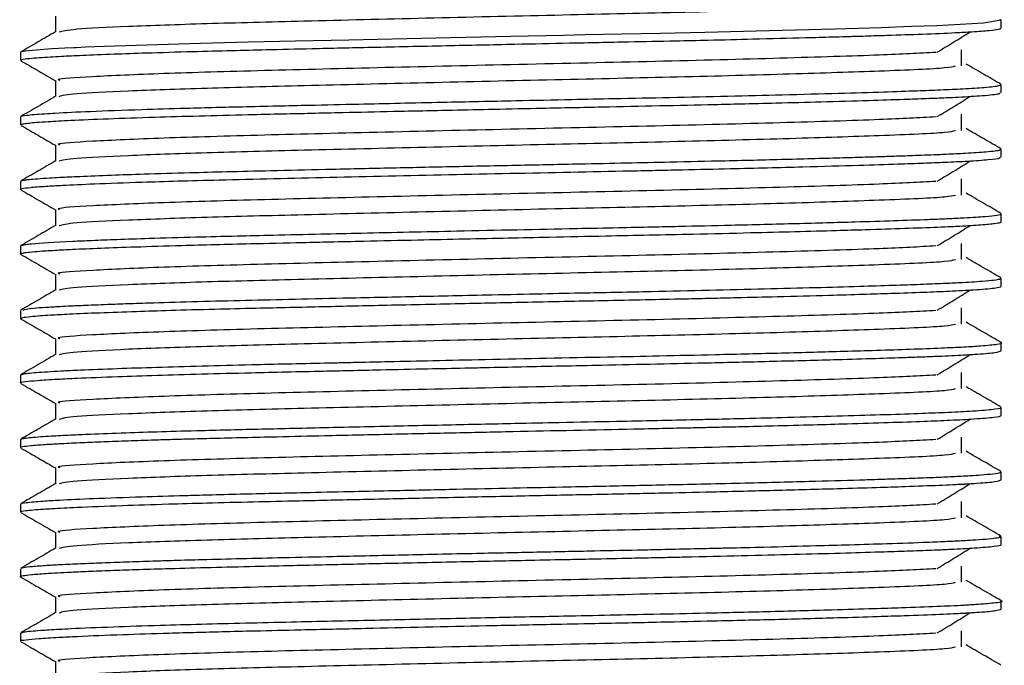
# Model space of a CAD drawing. Units: millimetres. Extents: x 3 to 2746, y 5 to 2745.
# Drawn here: x 1087 to 1110, y 713 to 728 of the extents above; entities that cross this region are included whole.
import ezdxf

# ---------------------------------------------------------------- set-up
doc = ezdxf.new("R2010")
doc.units = ezdxf.units.MM

msp = doc.modelspace()

# ---------------------------------------------------------------- linework, layer by layer
at = {"color": 7, "linetype": 'Continuous', "lineweight": 25}
for p, q in [((1109.722, 727.411), (1109.722, 727.598)), ((1086.922, 726.848), (1086.922, 726.661)), ((1109.722, 725.911), (1109.722, 726.098)), ((1086.922, 725.348), (1086.922, 725.161)), ((1109.722, 724.411), (1109.722, 724.598)), ((1086.922, 723.848), (1086.922, 723.661)), ((1109.722, 722.911), (1109.722, 723.099)), ((1086.922, 722.348), (1086.922, 722.161)), ((1109.722, 721.411), (1109.722, 721.598)), ((1086.922, 720.848), (1086.922, 720.661)), ((1086.954, 720.65), (1086.924, 720.657)), ((1109.722, 719.911), (1109.722, 720.098)), ((1086.922, 719.349), (1086.922, 719.161)), ((1109.722, 718.411), (1109.722, 718.598)), ((1086.922, 717.848), (1086.922, 717.661)), ((1109.722, 716.911), (1109.722, 717.098)), ((1086.922, 716.348), (1086.922, 716.161)), ((1109.722, 715.411), (1109.722, 715.598)), ((1086.922, 714.848), (1086.922, 714.661)), ((1109.722, 713.911), (1109.722, 714.098)), ((1086.922, 713.349), (1086.922, 713.161))]:
    msp.add_line(p, q, dxfattribs=at)
at = {"color": 7, "linetype": 'Continuous', "lineweight": 25, "flags": 128}
msp.add_lwpolyline([(1086.929, 726.856), (1086.929, 726.857), (1087.031, 726.882), (1087.29, 726.908), (1087.651, 726.933), (1087.95, 726.949), (1088.163, 726.959), (1088.178, 726.96), (1088.185, 726.96), (1088.189, 726.961), (1088.19, 726.961), (1088.19, 726.961), (1088.19, 726.961), (1088.19, 726.961), (1088.19, 726.961), (1088.19, 726.961), (1088.19, 726.961), (1088.19, 726.961), (1088.19, 726.961), (1088.19, 726.961), (1088.193, 726.961), (1088.2, 726.961), (1088.222, 726.962), (1088.434, 726.972), (1088.873, 726.989), (1090.109, 727.031), (1091.104, 727.06), (1092.22, 727.088), (1093.318, 727.113), (1094.552, 727.141), (1096.58, 727.186), (1098.325, 727.223), (1099.542, 727.249), (1100.053, 727.26), (1100.898, 727.277), (1101.8, 727.296), (1102.831, 727.319), (1104.326, 727.355), (1105.859, 727.396), (1106.93, 727.428), (1107.639, 727.452), (1108.227, 727.474), (1109.31, 727.533), (1109.722, 727.601), (1109.688, 727.606)], dxfattribs=at)
at = {"color": 7, "linetype": 'Continuous', "lineweight": 25}
for points, knots in [([(1087.82, 727.325), (1087.898, 727.347), (1088.051, 727.389), (1089.35, 727.453), (1091.158, 727.519), (1093.536, 727.579), (1096.323, 727.646), (1099.335, 727.716), (1102.264, 727.779), (1104.894, 727.849), (1107.055, 727.92), (1108.432, 727.979), (1108.603, 728.018), (1108.661, 728.032)], [0, 0, 0, 0, 0.093269, 0.182439, 0.272139, 0.359805, 0.45539, 0.551277, 0.645148, 0.741119, 0.836575, 0.944184, 1, 1, 1, 1]), ([(1087.734, 727.692), (1087.734, 727.63), (1087.734, 727.506), (1087.734, 727.383), (1087.734, 727.322)], [0, 0, 0, 0, 0.505449, 1, 1, 1, 1]), ([(1087.74, 727.326), (1087.605, 727.248), (1087.334, 727.091), (1087.064, 726.935), (1086.928, 726.856)], [0, 0, 0, 0, 0.4991746, 1, 1, 1, 1]), ([(1086.943, 726.661), (1086.942, 726.668), (1086.939, 726.683), (1087.103, 726.705), (1087.341, 726.726), (1087.594, 726.742), (1087.919, 726.76), (1088.385, 726.783), (1089.045, 726.809), (1089.901, 726.838), (1090.826, 726.865), (1091.776, 726.89), (1092.698, 726.912), (1093.771, 726.937), (1095.166, 726.968), (1096.756, 727.003), (1098.306, 727.036), (1099.727, 727.066), (1100.98, 727.092), (1102.053, 727.114), (1103.021, 727.135), (1104.048, 727.16), (1105.006, 727.184), (1105.703, 727.204), (1106.012, 727.213), (1106.125, 727.216), (1106.135, 727.216), (1106.139, 727.216), (1106.141, 727.216), (1106.141, 727.216), (1106.141, 727.216), (1106.141, 727.216), (1106.142, 727.216), (1106.142, 727.216), (1106.142, 727.216), (1106.143, 727.216), (1106.146, 727.217), (1106.198, 727.218), (1106.343, 727.222), (1106.654, 727.232), (1107.212, 727.249), (1107.946, 727.274), (1108.592, 727.301), (1109.105, 727.329), (1109.495, 727.359), (1109.711, 727.387), (1109.705, 727.405), (1109.703, 727.411)], [0, 0, 0, 0, 0.025975, 0.062665, 0.088646, 0.111964, 0.130885, 0.16175, 0.19991, 0.233456, 0.275521, 0.307706, 0.333641, 0.366918, 0.408347, 0.457921, 0.502621, 0.538061, 0.577031, 0.60906, 0.631846, 0.664241, 0.705239, 0.727533, 0.739367, 0.740111, 0.740421, 0.740561, 0.740595, 0.740611, 0.740611, 0.740612, 0.740614, 0.740619, 0.74063, 0.740652, 0.740697, 0.74105, 0.746648, 0.757539, 0.778093, 0.816759, 0.860778, 0.889416, 0.928821, 0.978135, 1, 1, 1, 1]), ([(1108.236, 726.855), (1108.366, 726.933), (1108.626, 727.09), (1108.876, 727.246), (1109.001, 727.324)], [0, 0, 0, 0, 0.500388, 1, 1, 1, 1]), ([(1087.845, 726.192), (1087.817, 726.202), (1087.721, 726.235), (1088.51, 726.287), (1090.126, 726.361), (1092.509, 726.43), (1095.374, 726.499), (1098.537, 726.573), (1101.75, 726.642), (1104.664, 726.718), (1106.974, 726.789), (1107.813, 726.834), (1108.206, 726.855)], [0, 0, 0, 0, 0.042516, 0.146818, 0.253511, 0.358888, 0.463907, 0.570675, 0.680046, 0.791303, 0.902359, 1, 1, 1, 1]), ([(1108.798, 726.532), (1108.799, 726.594), (1108.802, 726.719), (1108.799, 726.844), (1108.798, 726.907)], [0, 0, 0, 0, 0.500924, 1, 1, 1, 1]), ([(1086.934, 726.65), (1087.069, 726.572), (1087.336, 726.418), (1087.603, 726.264), (1087.734, 726.188)], [0, 0, 0, 0, 0.507321, 1, 1, 1, 1]), ([(1087.82, 725.825), (1087.898, 725.847), (1088.051, 725.889), (1089.35, 725.953), (1091.158, 726.019), (1093.536, 726.079), (1096.323, 726.146), (1099.335, 726.216), (1102.264, 726.279), (1104.894, 726.349), (1107.055, 726.42), (1108.432, 726.479), (1108.602, 726.518), (1108.661, 726.532)], [0, 0, 0, 0, 0.093272, 0.182442, 0.272143, 0.35981, 0.455395, 0.551282, 0.645154, 0.741125, 0.836582, 0.944191, 1, 1, 1, 1]), ([(1109.716, 726.106), (1109.581, 726.185), (1109.31, 726.341), (1109.039, 726.498), (1108.904, 726.576)], [0, 0, 0, 0, 0.500784, 1, 1, 1, 1]), ([(1086.936, 725.356), (1086.934, 725.357), (1086.921, 725.367), (1087.035, 725.384), (1087.23, 725.405), (1087.463, 725.421), (1087.851, 725.445), (1088.534, 725.478), (1089.586, 725.516), (1090.619, 725.547), (1091.423, 725.569), (1092.129, 725.586), (1092.854, 725.603), (1093.752, 725.623), (1095.017, 725.652), (1096.625, 725.687), (1098.299, 725.723), (1099.636, 725.751), (1100.839, 725.776), (1102.529, 725.811), (1104.321, 725.853), (1105.926, 725.897), (1106.964, 725.928), (1107.737, 725.955), (1108.349, 725.978), (1108.898, 726.004), (1109.391, 726.036), (1109.688, 726.069), (1109.7, 726.09), (1109.704, 726.098)], [0, 0, 0, 0, 0.003573, 0.040498, 0.066908, 0.09121, 0.111691, 0.163582, 0.220867, 0.262122, 0.287322, 0.308677, 0.335089, 0.358815, 0.393444, 0.449808, 0.497884, 0.53496, 0.56314, 0.601057, 0.683309, 0.730205, 0.77251, 0.8089, 0.838089, 0.871726, 0.915234, 0.967308, 1, 1, 1, 1]), ([(1087.734, 726.192), (1087.734, 726.13), (1087.734, 726.006), (1087.734, 725.883), (1087.734, 725.822)], [0, 0, 0, 0, 0.505497, 1, 1, 1, 1]), ([(1086.941, 725.161), (1086.935, 725.163), (1086.914, 725.172), (1086.986, 725.187), (1087.109, 725.205), (1087.299, 725.222), (1087.596, 725.243), (1088.113, 725.271), (1088.925, 725.305), (1090.246, 725.35), (1091.67, 725.388), (1092.961, 725.418), (1093.698, 725.434), (1094.547, 725.454), (1095.64, 725.478), (1096.819, 725.504), (1097.98, 725.529), (1099.144, 725.553), (1100.893, 725.59), (1102.438, 725.622), (1103.748, 725.653), (1104.588, 725.674), (1105.607, 725.701), (1106.604, 725.73), (1107.403, 725.756), (1107.994, 725.777), (1108.408, 725.793), (1108.87, 725.815), (1109.356, 725.846), (1109.689, 725.88), (1109.697, 725.903), (1109.699, 725.911)], [0, 0, 0, 0, 0.010163, 0.036125, 0.060192, 0.081781, 0.107788, 0.145068, 0.193609, 0.241489, 0.320044, 0.346289, 0.366419, 0.388604, 0.423016, 0.462033, 0.48884, 0.520527, 0.559488, 0.63632, 0.654805, 0.681915, 0.717766, 0.760216, 0.795884, 0.82188, 0.847875, 0.865798, 0.910873, 0.967483, 1, 1, 1, 1]), ([(1087.74, 725.826), (1087.605, 725.748), (1087.334, 725.591), (1087.064, 725.435), (1086.928, 725.356)], [0, 0, 0, 0, 0.4992157, 1, 1, 1, 1]), ([(1108.236, 725.355), (1108.366, 725.433), (1108.626, 725.59), (1108.876, 725.746), (1109.001, 725.824)], [0, 0, 0, 0, 0.500368, 1, 1, 1, 1]), ([(1108.798, 725.032), (1108.799, 725.094), (1108.802, 725.219), (1108.799, 725.344), (1108.798, 725.407)], [0, 0, 0, 0, 0.500876, 1, 1, 1, 1]), ([(1087.845, 724.692), (1087.817, 724.702), (1087.721, 724.735), (1088.51, 724.787), (1090.126, 724.861), (1092.509, 724.93), (1095.374, 724.999), (1098.537, 725.073), (1101.75, 725.142), (1104.664, 725.218), (1106.974, 725.289), (1107.813, 725.334), (1108.206, 725.355)], [0, 0, 0, 0, 0.042516, 0.146818, 0.253512, 0.358889, 0.463909, 0.570678, 0.680049, 0.791306, 0.902363, 1, 1, 1, 1]), ([(1086.934, 725.15), (1087.07, 725.072), (1087.336, 724.918), (1087.603, 724.764), (1087.734, 724.688)], [0, 0, 0, 0, 0.50736, 1, 1, 1, 1]), ([(1087.82, 724.325), (1087.898, 724.347), (1088.051, 724.389), (1089.35, 724.453), (1091.158, 724.519), (1093.536, 724.579), (1096.323, 724.646), (1099.335, 724.716), (1102.264, 724.779), (1104.894, 724.849), (1107.055, 724.92), (1108.431, 724.979), (1108.602, 725.018), (1108.661, 725.032)], [0, 0, 0, 0, 0.093276, 0.182446, 0.272147, 0.359814, 0.4554, 0.551287, 0.645159, 0.741131, 0.836588, 0.944198, 1, 1, 1, 1]), ([(1109.716, 724.606), (1109.581, 724.685), (1109.31, 724.841), (1109.039, 724.998), (1108.904, 725.076)], [0, 0, 0, 0, 0.500743, 1, 1, 1, 1]), ([(1086.935, 723.856), (1086.94, 723.86), (1086.951, 723.868), (1087.016, 723.88), (1087.125, 723.894), (1087.313, 723.911), (1087.565, 723.928), (1087.887, 723.946), (1088.335, 723.968), (1088.987, 723.994), (1089.839, 724.024), (1090.744, 724.05), (1091.738, 724.077), (1092.785, 724.102), (1094.006, 724.13), (1095.407, 724.161), (1096.932, 724.194), (1098.465, 724.226), (1099.837, 724.255), (1100.995, 724.279), (1102.13, 724.303), (1103.413, 724.332), (1104.811, 724.366), (1105.89, 724.396), (1106.533, 724.415), (1106.789, 724.423), (1106.903, 724.427), (1106.952, 724.429), (1106.971, 724.429), (1106.975, 724.429), (1106.976, 724.429), (1106.977, 724.429), (1106.977, 724.429), (1106.977, 724.429), (1106.977, 724.429), (1106.977, 724.429), (1106.977, 724.429), (1106.977, 724.429), (1106.977, 724.429), (1106.98, 724.43), (1107.005, 724.43), (1107.074, 724.433), (1107.283, 724.439), (1107.556, 724.448), (1107.879, 724.46), (1108.13, 724.47), (1108.319, 724.477), (1108.578, 724.489), (1108.97, 724.508), (1109.44, 724.541), (1109.709, 724.572), (1109.7, 724.592), (1109.697, 724.598)], [0, 0, 0, 0, 0.01538, 0.03091, 0.049145, 0.075545, 0.101753, 0.119474, 0.149782, 0.188781, 0.223302, 0.265443, 0.29604, 0.330272, 0.370133, 0.410569, 0.455158, 0.501311, 0.540105, 0.571429, 0.601025, 0.640089, 0.688612, 0.737457, 0.756961, 0.765554, 0.76956, 0.771491, 0.771966, 0.772025, 0.772055, 0.772069, 0.77207, 0.772071, 0.772071, 0.772072, 0.772072, 0.772074, 0.772096, 0.772141, 0.77235, 0.775462, 0.781139, 0.800186, 0.813558, 0.829495, 0.84059, 0.846108, 0.876335, 0.919607, 0.975109, 1, 1, 1, 1]), ([(1087.734, 724.692), (1087.734, 724.63), (1087.734, 724.506), (1087.734, 724.383), (1087.734, 724.322)], [0, 0, 0, 0, 0.505544, 1, 1, 1, 1]), ([(1086.922, 723.661), (1086.922, 723.661), (1086.905, 723.668), (1086.966, 723.684), (1087.127, 723.709), (1087.459, 723.735), (1087.949, 723.762), (1088.657, 723.795), (1089.58, 723.828), (1090.58, 723.858), (1091.595, 723.886), (1093.178, 723.923), (1095.443, 723.974), (1098.293, 724.036), (1100.422, 724.08), (1101.733, 724.107), (1102.516, 724.124), (1103.669, 724.151), (1105.072, 724.186), (1106.355, 724.222), (1107.265, 724.251), (1107.916, 724.274), (1108.47, 724.296), (1109.009, 724.323), (1109.47, 724.356), (1109.711, 724.387), (1109.702, 724.405), (1109.699, 724.411)], [0, 0, 0, 0, 0.000191, 0.027314, 0.063993, 0.103023, 0.133072, 0.177418, 0.229375, 0.26238, 0.297423, 0.339651, 0.41979, 0.499453, 0.578168, 0.597669, 0.613695, 0.647629, 0.70293, 0.751004, 0.789411, 0.818142, 0.845385, 0.881481, 0.926391, 0.977094, 1, 1, 1, 1]), ([(1087.74, 724.326), (1087.605, 724.248), (1087.334, 724.091), (1087.064, 723.935), (1086.928, 723.856)], [0, 0, 0, 0, 0.499257, 1, 1, 1, 1]), ([(1108.236, 723.855), (1108.366, 723.933), (1108.625, 724.09), (1108.876, 724.246), (1109.001, 724.324)], [0, 0, 0, 0, 0.500348, 1, 1, 1, 1]), ([(1087.845, 723.192), (1087.817, 723.202), (1087.721, 723.235), (1088.51, 723.287), (1090.126, 723.361), (1092.509, 723.43), (1095.374, 723.499), (1098.537, 723.573), (1101.75, 723.642), (1104.664, 723.718), (1106.973, 723.789), (1107.813, 723.834), (1108.205, 723.855)], [0, 0, 0, 0, 0.042517, 0.146819, 0.253514, 0.358891, 0.463911, 0.57068, 0.680052, 0.791309, 0.902367, 1, 1, 1, 1]), ([(1108.798, 723.532), (1108.799, 723.594), (1108.801, 723.719), (1108.799, 723.844), (1108.798, 723.907)], [0, 0, 0, 0, 0.500828, 1, 1, 1, 1]), ([(1086.934, 723.65), (1087.07, 723.572), (1087.336, 723.418), (1087.603, 723.264), (1087.734, 723.188)], [0, 0, 0, 0, 0.5074, 1, 1, 1, 1]), ([(1109.716, 723.106), (1109.581, 723.185), (1109.31, 723.341), (1109.039, 723.498), (1108.904, 723.576)], [0, 0, 0, 0, 0.500702, 1, 1, 1, 1]), ([(1087.82, 722.825), (1087.898, 722.847), (1088.051, 722.889), (1089.35, 722.953), (1091.158, 723.019), (1093.536, 723.079), (1096.323, 723.146), (1099.335, 723.216), (1102.264, 723.279), (1104.894, 723.349), (1107.055, 723.42), (1108.431, 723.479), (1108.602, 723.518), (1108.661, 723.532)], [0, 0, 0, 0, 0.093279, 0.182449, 0.272151, 0.359819, 0.455405, 0.551293, 0.645165, 0.741137, 0.836595, 0.944205, 1, 1, 1, 1]), ([(1086.934, 722.356), (1086.943, 722.361), (1086.96, 722.37), (1087.048, 722.385), (1087.303, 722.413), (1087.81, 722.445), (1088.592, 722.479), (1089.178, 722.501), (1089.969, 722.528), (1090.906, 722.555), (1091.888, 722.58), (1092.86, 722.603), (1093.829, 722.625), (1094.891, 722.649), (1095.948, 722.672), (1097.613, 722.709), (1099.264, 722.743), (1100.768, 722.774), (1101.556, 722.791), (1102.437, 722.81), (1103.584, 722.836), (1104.985, 722.871), (1106.241, 722.906), (1107.252, 722.938), (1107.913, 722.961), (1108.29, 722.976), (1108.44, 722.983), (1108.486, 722.985), (1108.507, 722.986), (1108.514, 722.986), (1108.515, 722.986), (1108.516, 722.986), (1108.516, 722.986), (1108.516, 722.986), (1108.516, 722.986), (1108.516, 722.986), (1108.516, 722.986), (1108.517, 722.986), (1108.528, 722.987), (1108.581, 722.989), (1108.7, 722.995), (1109.005, 723.011), (1109.373, 723.035), (1109.645, 723.067), (1109.74, 723.088), (1109.72, 723.098), (1109.72, 723.099)], [0, 0, 0, 0, 0.018878, 0.038575, 0.058253, 0.139298, 0.165389, 0.194757, 0.227994, 0.270514, 0.304256, 0.331933, 0.36692, 0.395307, 0.427738, 0.459348, 0.538019, 0.565845, 0.588751, 0.606898, 0.644426, 0.694314, 0.744958, 0.782822, 0.821998, 0.841802, 0.846753, 0.849229, 0.850467, 0.850622, 0.85066, 0.85068, 0.850689, 0.850694, 0.850697, 0.850698, 0.850707, 0.850745, 0.850825, 0.85282, 0.86085, 0.874264, 0.91722, 0.957819, 0.99836, 1, 1, 1, 1]), ([(1087.734, 723.192), (1087.734, 723.13), (1087.734, 723.006), (1087.734, 722.883), (1087.734, 722.822)], [0, 0, 0, 0, 0.505592, 1, 1, 1, 1]), ([(1086.945, 722.15), (1086.936, 722.153), (1086.909, 722.162), (1086.932, 722.173), (1086.978, 722.185), (1087.062, 722.199), (1087.23, 722.217), (1087.469, 722.234), (1087.76, 722.252), (1088.166, 722.273), (1088.774, 722.299), (1089.615, 722.329), (1090.521, 722.356), (1091.437, 722.381), (1092.371, 722.404), (1093.269, 722.425), (1094.159, 722.445), (1095.043, 722.465), (1096.093, 722.488), (1097.219, 722.512), (1098.241, 722.534), (1099.34, 722.557), (1100.44, 722.58), (1101.555, 722.603), (1102.69, 722.628), (1103.831, 722.655), (1104.942, 722.683), (1105.828, 722.707), (1107.024, 722.742), (1107.921, 722.773), (1108.538, 722.8), (1108.896, 722.817), (1109.272, 722.84), (1109.576, 722.869), (1109.694, 722.892), (1109.73, 722.906), (1109.721, 722.911), (1109.721, 722.911)], [0, 0, 0, 0, 0.011803, 0.034161, 0.044315, 0.062046, 0.090435, 0.115073, 0.133369, 0.160548, 0.196846, 0.233736, 0.27656, 0.304397, 0.331746, 0.370189, 0.388558, 0.411813, 0.447599, 0.477787, 0.505659, 0.53198, 0.568543, 0.597122, 0.626675, 0.667608, 0.701233, 0.735087, 0.760938, 0.838317, 0.857707, 0.870338, 0.908731, 0.947817, 0.979429, 0.999155, 1, 1, 1, 1]), ([(1087.74, 722.826), (1087.605, 722.748), (1087.334, 722.591), (1087.064, 722.435), (1086.928, 722.356)], [0, 0, 0, 0, 0.499298, 1, 1, 1, 1]), ([(1108.236, 722.355), (1108.366, 722.433), (1108.625, 722.59), (1108.876, 722.746), (1109.001, 722.824)], [0, 0, 0, 0, 0.500328, 1, 1, 1, 1]), ([(1087.845, 721.692), (1087.817, 721.702), (1087.721, 721.735), (1088.51, 721.787), (1090.126, 721.861), (1092.509, 721.93), (1095.374, 721.999), (1098.537, 722.073), (1101.75, 722.142), (1104.664, 722.218), (1106.973, 722.289), (1107.813, 722.334), (1108.205, 722.355)], [0, 0, 0, 0, 0.0425168, 0.1468198, 0.2535147, 0.3588923, 0.4639126, 0.5706827, 0.6800546, 0.7913127, 0.9023706, 1, 1, 1, 1]), ([(1108.798, 722.032), (1108.799, 722.094), (1108.801, 722.219), (1108.799, 722.344), (1108.798, 722.407)], [0, 0, 0, 0, 0.50078, 1, 1, 1, 1]), ([(1086.934, 722.15), (1087.07, 722.072), (1087.336, 721.918), (1087.603, 721.764), (1087.734, 721.688)], [0, 0, 0, 0, 0.507439, 1, 1, 1, 1]), ([(1087.82, 721.325), (1087.898, 721.347), (1088.051, 721.389), (1089.35, 721.453), (1091.158, 721.519), (1093.536, 721.579), (1096.323, 721.646), (1099.335, 721.716), (1102.264, 721.779), (1104.894, 721.849), (1107.055, 721.92), (1108.431, 721.979), (1108.602, 722.018), (1108.661, 722.032)], [0, 0, 0, 0, 0.093282, 0.182453, 0.272155, 0.359823, 0.455409, 0.551298, 0.645171, 0.741143, 0.836601, 0.944212, 1, 1, 1, 1]), ([(1109.716, 721.606), (1109.581, 721.685), (1109.31, 721.841), (1109.039, 721.998), (1108.904, 722.076)], [0, 0, 0, 0, 0.500661, 1, 1, 1, 1]), ([(1086.981, 720.856), (1087.025, 720.872), (1087.088, 720.895), (1087.49, 720.924), (1087.786, 720.941), (1088.122, 720.958), (1088.534, 720.976), (1089.043, 720.996), (1089.532, 721.013), (1090.42, 721.042), (1091.582, 721.073), (1093.166, 721.11), (1094.517, 721.141), (1096.101, 721.176), (1097.663, 721.209), (1098.997, 721.238), (1100.241, 721.264), (1101.551, 721.29), (1102.946, 721.321), (1104.229, 721.352), (1105.402, 721.382), (1106.393, 721.411), (1107.2, 721.436), (1107.846, 721.458), (1108.359, 721.479), (1108.747, 721.497), (1109.049, 721.514), (1109.333, 721.533), (1109.558, 721.555), (1109.703, 721.578), (1109.708, 721.592), (1109.71, 721.598)], [0, 0, 0, 0, 0.06552, 0.092292, 0.119064, 0.136948, 0.160396, 0.192514, 0.215209, 0.227377, 0.306484, 0.343188, 0.382394, 0.43095, 0.482043, 0.515039, 0.543789, 0.587891, 0.628439, 0.669414, 0.710084, 0.749028, 0.781831, 0.812545, 0.841726, 0.86674, 0.887574, 0.910182, 0.94436, 0.973667, 1, 1, 1, 1]), ([(1087.734, 721.692), (1087.734, 721.63), (1087.734, 721.506), (1087.734, 721.383), (1087.734, 721.322)], [0, 0, 0, 0, 0.50564, 1, 1, 1, 1]), ([(1087.74, 721.326), (1087.605, 721.248), (1087.334, 721.091), (1087.063, 720.935), (1086.928, 720.856)], [0, 0, 0, 0, 0.499339, 1, 1, 1, 1]), ([(1086.932, 720.661), (1086.938, 720.669), (1086.951, 720.685), (1087.125, 720.707), (1087.358, 720.727), (1087.652, 720.746), (1088.269, 720.779), (1089.217, 720.816), (1090.44, 720.855), (1091.371, 720.88), (1092.314, 720.903), (1093.167, 720.922), (1094.169, 720.945), (1095.522, 720.976), (1097.12, 721.01), (1098.552, 721.041), (1099.663, 721.064), (1100.619, 721.084), (1101.545, 721.103), (1102.339, 721.12), (1103.007, 721.135), (1103.702, 721.152), (1104.64, 721.175), (1105.625, 721.201), (1106.493, 721.227), (1107.237, 721.25), (1107.919, 721.274), (1108.57, 721.3), (1109.166, 721.332), (1109.585, 721.368), (1109.733, 721.396), (1109.717, 721.409), (1109.716, 721.411)], [0, 0, 0, 0, 0.03083, 0.065081, 0.090999, 0.111915, 0.143638, 0.223529, 0.255601, 0.293467, 0.325991, 0.350977, 0.375204, 0.418351, 0.470219, 0.510636, 0.538109, 0.563484, 0.591708, 0.618062, 0.633667, 0.652449, 0.682712, 0.724447, 0.754979, 0.782297, 0.818273, 0.852079, 0.892336, 0.945459, 0.993739, 1, 1, 1, 1]), ([(1108.236, 720.855), (1108.366, 720.933), (1108.624, 721.09), (1108.875, 721.246), (1109.001, 721.324)], [0, 0, 0, 0, 0.500308, 1, 1, 1, 1]), ([(1087.845, 720.192), (1087.817, 720.202), (1087.721, 720.235), (1088.51, 720.287), (1090.126, 720.361), (1092.509, 720.43), (1095.374, 720.499), (1098.537, 720.573), (1101.75, 720.642), (1104.664, 720.718), (1106.973, 720.789), (1107.813, 720.834), (1108.205, 720.855)], [0, 0, 0, 0, 0.042517, 0.146821, 0.253516, 0.358894, 0.463915, 0.570685, 0.680058, 0.791316, 0.902374, 1, 1, 1, 1]), ([(1108.798, 720.532), (1108.799, 720.594), (1108.801, 720.719), (1108.799, 720.844), (1108.798, 720.907)], [0, 0, 0, 0, 0.500731, 1, 1, 1, 1]), ([(1086.934, 720.65), (1087.07, 720.572), (1087.336, 720.418), (1087.603, 720.264), (1087.734, 720.188)], [0, 0, 0, 0, 0.507479, 1, 1, 1, 1]), ([(1087.82, 719.825), (1087.898, 719.847), (1088.051, 719.889), (1089.35, 719.953), (1091.158, 720.019), (1093.536, 720.079), (1096.323, 720.146), (1099.335, 720.216), (1102.264, 720.279), (1104.894, 720.349), (1107.055, 720.42), (1108.431, 720.479), (1108.602, 720.518), (1108.661, 720.532)], [0, 0, 0, 0, 0.093285, 0.182457, 0.272159, 0.359827, 0.455414, 0.551303, 0.645176, 0.741149, 0.836608, 0.944219, 1, 1, 1, 1]), ([(1109.716, 720.106), (1109.581, 720.185), (1109.31, 720.341), (1109.039, 720.498), (1108.904, 720.576)], [0, 0, 0, 0, 0.50062, 1, 1, 1, 1]), ([(1087.734, 720.192), (1087.734, 720.13), (1087.734, 720.006), (1087.734, 719.883), (1087.734, 719.822)], [0, 0, 0, 0, 0.505688, 1, 1, 1, 1]), ([(1086.931, 719.161), (1086.928, 719.162), (1086.9, 719.174), (1087.018, 719.195), (1087.249, 719.219), (1087.527, 719.238), (1087.818, 719.255), (1088.327, 719.28), (1089.083, 719.311), (1090.38, 719.353), (1091.737, 719.39), (1093.103, 719.422), (1093.871, 719.439), (1094.602, 719.455), (1095.408, 719.473), (1096.305, 719.493), (1097.12, 719.51), (1097.848, 719.526), (1098.596, 719.542), (1099.506, 719.561), (1100.562, 719.583), (1101.735, 719.607), (1103.077, 719.637), (1104.509, 719.671), (1105.78, 719.705), (1106.783, 719.735), (1107.43, 719.757), (1107.904, 719.773), (1108.263, 719.787), (1108.576, 719.801), (1108.892, 719.817), (1109.272, 719.841), (1109.639, 719.873), (1109.693, 719.898), (1109.721, 719.911)], [0, 0, 0, 0, 0.004791, 0.046249, 0.085109, 0.103733, 0.125376, 0.154425, 0.204042, 0.243531, 0.322356, 0.348691, 0.375026, 0.393213, 0.414239, 0.445773, 0.47013, 0.483105, 0.506893, 0.532785, 0.559478, 0.596222, 0.633918, 0.679434, 0.731971, 0.766784, 0.797932, 0.817659, 0.836664, 0.856143, 0.87427, 0.900965, 0.948536, 1, 1, 1, 1]), ([(1086.941, 719.356), (1086.949, 719.361), (1086.977, 719.379), (1087.197, 719.402), (1087.538, 719.426), (1087.875, 719.446), (1088.387, 719.47), (1089.116, 719.499), (1090.379, 719.541), (1091.745, 719.577), (1093.12, 719.61), (1093.806, 719.625), (1094.357, 719.637), (1094.854, 719.648), (1095.578, 719.664), (1096.564, 719.686), (1098.264, 719.723), (1100.054, 719.76), (1101.83, 719.796), (1103.2, 719.827), (1104.661, 719.863), (1105.896, 719.896), (1106.871, 719.926), (1107.645, 719.951), (1108.324, 719.977), (1108.863, 720.002), (1109.334, 720.032), (1109.648, 720.065), (1109.765, 720.092), (1109.712, 720.105), (1109.708, 720.106)], [0, 0, 0, 0, 0.02125, 0.071175, 0.095837, 0.120387, 0.148867, 0.193475, 0.233217, 0.312546, 0.33905, 0.365553, 0.375769, 0.388677, 0.409735, 0.438938, 0.473058, 0.552892, 0.587506, 0.626642, 0.675721, 0.727113, 0.757573, 0.792155, 0.830838, 0.864411, 0.896869, 0.947375, 0.99557, 1, 1, 1, 1]), ([(1087.74, 719.826), (1087.605, 719.748), (1087.334, 719.591), (1087.063, 719.435), (1086.928, 719.356)], [0, 0, 0, 0, 0.49938, 1, 1, 1, 1]), ([(1108.236, 719.355), (1108.365, 719.433), (1108.624, 719.59), (1108.875, 719.746), (1109.001, 719.824)], [0, 0, 0, 0, 0.5002876, 1, 1, 1, 1]), ([(1087.845, 718.692), (1087.817, 718.702), (1087.721, 718.735), (1088.51, 718.787), (1090.126, 718.861), (1092.509, 718.93), (1095.374, 718.999), (1098.537, 719.073), (1101.75, 719.142), (1104.664, 719.218), (1106.973, 719.289), (1107.813, 719.334), (1108.205, 719.355)], [0, 0, 0, 0, 0.042517, 0.146821, 0.253517, 0.358895, 0.463917, 0.570688, 0.68006, 0.791319, 0.902378, 1, 1, 1, 1]), ([(1108.798, 719.032), (1108.799, 719.094), (1108.801, 719.219), (1108.799, 719.344), (1108.798, 719.407)], [0, 0, 0, 0, 0.5006829, 1, 1, 1, 1]), ([(1086.934, 719.15), (1087.07, 719.072), (1087.336, 718.918), (1087.603, 718.764), (1087.734, 718.688)], [0, 0, 0, 0, 0.507519, 1, 1, 1, 1]), ([(1087.82, 718.325), (1087.898, 718.347), (1088.051, 718.389), (1089.35, 718.453), (1091.158, 718.519), (1093.536, 718.579), (1096.323, 718.646), (1099.335, 718.716), (1102.264, 718.779), (1104.894, 718.849), (1107.055, 718.92), (1108.431, 718.979), (1108.602, 719.018), (1108.661, 719.032)], [0, 0, 0, 0, 0.093288, 0.18246, 0.272163, 0.359832, 0.455419, 0.551308, 0.645182, 0.741155, 0.836614, 0.944226, 1, 1, 1, 1]), ([(1109.716, 718.606), (1109.581, 718.685), (1109.31, 718.841), (1109.039, 718.998), (1108.904, 719.076)], [0, 0, 0, 0, 0.500579, 1, 1, 1, 1]), ([(1086.946, 717.856), (1086.944, 717.859), (1086.939, 717.867), (1087.02, 717.881), (1087.158, 717.898), (1087.372, 717.915), (1087.672, 717.934), (1088.053, 717.955), (1088.618, 717.98), (1089.314, 718.006), (1090.188, 718.035), (1091.229, 718.064), (1092.272, 718.089), (1093.279, 718.113), (1094.116, 718.132), (1095.299, 718.158), (1096.754, 718.19), (1098.237, 718.222), (1099.554, 718.25), (1100.658, 718.272), (1101.717, 718.294), (1102.475, 718.311), (1103.152, 718.326), (1103.875, 718.344), (1104.845, 718.368), (1106.296, 718.407), (1107.524, 718.446), (1108.461, 718.482), (1109.069, 718.513), (1109.536, 718.55), (1109.726, 718.579), (1109.714, 718.595), (1109.712, 718.598)], [0, 0, 0, 0, 0.010665, 0.031442, 0.05683, 0.082613, 0.10463, 0.136736, 0.163867, 0.204548, 0.240099, 0.275411, 0.323556, 0.347149, 0.372314, 0.401168, 0.45314, 0.497731, 0.526668, 0.564698, 0.592119, 0.619371, 0.632862, 0.654585, 0.68771, 0.728918, 0.810237, 0.843958, 0.883777, 0.934985, 0.988042, 1, 1, 1, 1]), ([(1087.734, 718.692), (1087.734, 718.63), (1087.734, 718.506), (1087.734, 718.383), (1087.734, 718.322)], [0, 0, 0, 0, 0.5057358, 1, 1, 1, 1]), ([(1086.931, 717.661), (1086.929, 717.663), (1086.918, 717.671), (1086.982, 717.688), (1087.147, 717.711), (1087.446, 717.733), (1087.832, 717.756), (1088.265, 717.777), (1088.78, 717.798), (1089.338, 717.819), (1089.886, 717.837), (1090.39, 717.853), (1090.865, 717.866), (1091.432, 717.881), (1092.116, 717.898), (1092.978, 717.918), (1094.084, 717.943), (1095.447, 717.974), (1096.919, 718.006), (1098.841, 718.047), (1100.496, 718.081), (1101.852, 718.11), (1102.427, 718.123), (1102.863, 718.132), (1103.252, 718.141), (1103.764, 718.153), (1104.506, 718.172), (1105.335, 718.193), (1106.597, 718.229), (1107.688, 718.264), (1108.585, 718.301), (1109.17, 718.332), (1109.581, 718.368), (1109.734, 718.395), (1109.716, 718.409), (1109.714, 718.411)], [0, 0, 0, 0, 0.00834, 0.0320815, 0.0663241, 0.1014808, 0.1276281, 0.1582293, 0.184927, 0.2116248, 0.2383226, 0.2556148, 0.2719527, 0.2923964, 0.3169453, 0.3419897, 0.3763781, 0.4193742, 0.462083, 0.5015854, 0.5804377, 0.6001981, 0.6199585, 0.6316758, 0.639743, 0.65576, 0.6797242, 0.711632, 0.7406517, 0.8190852, 0.853187, 0.8932201, 0.9447514, 0.9929497, 1, 1, 1, 1]), ([(1087.74, 718.326), (1087.605, 718.248), (1087.334, 718.091), (1087.063, 717.935), (1086.928, 717.856)], [0, 0, 0, 0, 0.499421, 1, 1, 1, 1]), ([(1108.236, 717.855), (1108.365, 717.933), (1108.624, 718.09), (1108.875, 718.246), (1109.001, 718.324)], [0, 0, 0, 0, 0.500267, 1, 1, 1, 1]), ([(1087.845, 717.192), (1087.817, 717.202), (1087.721, 717.235), (1088.51, 717.287), (1090.126, 717.361), (1092.509, 717.43), (1095.374, 717.499), (1098.537, 717.573), (1101.75, 717.642), (1104.664, 717.718), (1106.973, 717.789), (1107.813, 717.834), (1108.205, 717.855)], [0, 0, 0, 0, 0.0425176, 0.1468219, 0.2535181, 0.358897, 0.4639186, 0.57069, 0.6800633, 0.7913227, 0.9023821, 1, 1, 1, 1]), ([(1108.798, 717.532), (1108.799, 717.594), (1108.801, 717.719), (1108.799, 717.844), (1108.798, 717.907)], [0, 0, 0, 0, 0.500634, 1, 1, 1, 1]), ([(1086.934, 717.65), (1087.07, 717.572), (1087.336, 717.418), (1087.603, 717.264), (1087.734, 717.188)], [0, 0, 0, 0, 0.507558, 1, 1, 1, 1]), ([(1087.82, 716.825), (1087.898, 716.847), (1088.051, 716.889), (1089.35, 716.953), (1091.158, 717.019), (1093.536, 717.079), (1096.323, 717.146), (1099.335, 717.216), (1102.264, 717.279), (1104.894, 717.349), (1107.055, 717.42), (1108.431, 717.479), (1108.602, 717.518), (1108.661, 717.532)], [0, 0, 0, 0, 0.093292, 0.182464, 0.272167, 0.359836, 0.455424, 0.551313, 0.645187, 0.741161, 0.83662, 0.944232, 1, 1, 1, 1]), ([(1109.716, 717.106), (1109.581, 717.185), (1109.31, 717.341), (1109.039, 717.498), (1108.904, 717.576)], [0, 0, 0, 0, 0.5005384, 1, 1, 1, 1]), ([(1087.734, 717.192), (1087.734, 717.13), (1087.734, 717.006), (1087.734, 716.883), (1087.734, 716.822)], [0, 0, 0, 0, 0.505784, 1, 1, 1, 1]), ([(1086.942, 716.356), (1086.942, 716.359), (1086.938, 716.369), (1087.041, 716.384), (1087.215, 716.403), (1087.47, 716.422), (1087.891, 716.447), (1088.618, 716.481), (1089.618, 716.517), (1090.563, 716.545), (1091.341, 716.566), (1092.022, 716.584), (1092.773, 716.601), (1093.615, 716.62), (1094.512, 716.641), (1095.634, 716.665), (1096.852, 716.692), (1098.209, 716.721), (1099.627, 716.751), (1100.862, 716.776), (1101.928, 716.799), (1102.782, 716.818), (1103.93, 716.844), (1105.193, 716.877), (1106.233, 716.906), (1106.917, 716.927), (1107.421, 716.944), (1107.92, 716.961), (1108.397, 716.98), (1108.746, 716.997), (1109.035, 717.013), (1109.303, 717.031), (1109.558, 717.055), (1109.718, 717.078), (1109.701, 717.093), (1109.695, 717.098)], [0, 0, 0, 0, 0.00935, 0.039015, 0.06535, 0.088076, 0.119451, 0.1679, 0.221072, 0.261239, 0.281013, 0.306933, 0.332143, 0.355351, 0.386802, 0.413921, 0.454584, 0.491483, 0.528829, 0.574534, 0.597304, 0.622774, 0.651687, 0.704782, 0.749151, 0.768665, 0.78979, 0.816418, 0.842159, 0.869474, 0.88457, 0.90783, 0.940563, 0.979259, 1, 1, 1, 1]), ([(1086.933, 716.161), (1086.93, 716.163), (1086.903, 716.175), (1087.008, 716.193), (1087.206, 716.215), (1087.421, 716.231), (1087.739, 716.251), (1088.286, 716.279), (1089.189, 716.315), (1090.244, 716.349), (1091.277, 716.378), (1092.298, 716.403), (1093.51, 716.43), (1094.834, 716.46), (1096.129, 716.489), (1097.197, 716.512), (1098.051, 716.53), (1099.078, 716.552), (1100.319, 716.578), (1101.718, 716.606), (1103.107, 716.637), (1104.522, 716.672), (1105.794, 716.706), (1106.785, 716.735), (1107.585, 716.762), (1108.165, 716.783), (1108.551, 716.8), (1108.725, 716.809), (1108.81, 716.813), (1108.848, 716.815), (1108.862, 716.816), (1108.864, 716.816), (1108.864, 716.816), (1108.864, 716.816), (1108.864, 716.816), (1108.864, 716.816), (1108.865, 716.816), (1108.865, 716.816), (1108.865, 716.816), (1108.866, 716.816), (1108.869, 716.816), (1108.979, 716.822), (1109.272, 716.841), (1109.638, 716.872), (1109.691, 716.898), (1109.718, 716.911)], [0, 0, 0, 0, 0.006335, 0.047311, 0.073394, 0.097632, 0.114699, 0.154803, 0.209026, 0.253958, 0.287341, 0.324083, 0.358079, 0.402897, 0.442916, 0.469605, 0.493213, 0.514508, 0.555706, 0.597544, 0.63484, 0.680068, 0.731883, 0.767845, 0.797278, 0.837919, 0.857308, 0.867491, 0.872704, 0.875341, 0.875672, 0.875755, 0.875765, 0.87577, 0.875773, 0.875774, 0.875774, 0.875779, 0.87579, 0.875832, 0.876006, 0.876372, 0.90028, 0.947852, 1, 1, 1, 1]), ([(1087.74, 716.826), (1087.605, 716.748), (1087.334, 716.591), (1087.063, 716.435), (1086.928, 716.356)], [0, 0, 0, 0, 0.499462, 1, 1, 1, 1]), ([(1108.236, 716.355), (1108.365, 716.433), (1108.623, 716.59), (1108.875, 716.746), (1109.001, 716.824)], [0, 0, 0, 0, 0.500247, 1, 1, 1, 1]), ([(1087.845, 715.692), (1087.817, 715.702), (1087.721, 715.735), (1088.51, 715.787), (1090.126, 715.861), (1092.509, 715.93), (1095.374, 715.999), (1098.537, 716.073), (1101.75, 716.142), (1104.664, 716.218), (1106.973, 716.289), (1107.813, 716.334), (1108.205, 716.355)], [0, 0, 0, 0, 0.042518, 0.146823, 0.253519, 0.358899, 0.463921, 0.570692, 0.680066, 0.791326, 0.902386, 1, 1, 1, 1]), ([(1108.798, 716.032), (1108.799, 716.094), (1108.8, 716.219), (1108.799, 716.344), (1108.798, 716.407)], [0, 0, 0, 0, 0.500586, 1, 1, 1, 1]), ([(1086.934, 716.15), (1087.07, 716.072), (1087.336, 715.918), (1087.603, 715.764), (1087.734, 715.688)], [0, 0, 0, 0, 0.507598, 1, 1, 1, 1]), ([(1087.82, 715.325), (1087.898, 715.347), (1088.051, 715.389), (1089.35, 715.453), (1091.158, 715.519), (1093.536, 715.579), (1096.323, 715.646), (1099.335, 715.716), (1102.264, 715.779), (1104.894, 715.849), (1107.055, 715.92), (1108.431, 715.979), (1108.602, 716.018), (1108.661, 716.032)], [0, 0, 0, 0, 0.093295, 0.182468, 0.272171, 0.35984, 0.455428, 0.551319, 0.645193, 0.741167, 0.836627, 0.944239, 1, 1, 1, 1]), ([(1109.716, 715.606), (1109.581, 715.685), (1109.31, 715.841), (1109.039, 715.998), (1108.904, 716.076)], [0, 0, 0, 0, 0.5004976, 1, 1, 1, 1]), ([(1086.945, 714.856), (1086.954, 714.863), (1086.978, 714.878), (1087.179, 714.901), (1087.493, 714.924), (1087.898, 714.947), (1088.352, 714.968), (1088.877, 714.99), (1089.446, 715.01), (1089.994, 715.028), (1090.557, 715.045), (1091.203, 715.063), (1092.046, 715.084), (1093.066, 715.108), (1094.282, 715.135), (1095.784, 715.169), (1097.382, 715.204), (1098.681, 715.231), (1099.593, 715.25), (1100.426, 715.267), (1101.258, 715.284), (1102.084, 715.302), (1102.607, 715.314), (1103.032, 715.323), (1103.523, 715.335), (1104.355, 715.355), (1105.312, 715.38), (1106.265, 715.407), (1107.158, 715.434), (1107.905, 715.46), (1108.449, 715.483), (1108.826, 715.501), (1109.159, 715.521), (1109.454, 715.543), (1109.626, 715.566), (1109.742, 715.585), (1109.689, 715.595), (1109.672, 715.598)], [0, 0, 0, 0, 0.025243, 0.060693, 0.095666, 0.124086, 0.154204, 0.181333, 0.208461, 0.235092, 0.251445, 0.275669, 0.307761, 0.339684, 0.375717, 0.420663, 0.472417, 0.511943, 0.53038, 0.549899, 0.583151, 0.602451, 0.623168, 0.630576, 0.641728, 0.669075, 0.710669, 0.740116, 0.775939, 0.821082, 0.847608, 0.869393, 0.895817, 0.926877, 0.959477, 0.986203, 1, 1, 1, 1]), ([(1087.734, 715.692), (1087.734, 715.63), (1087.734, 715.506), (1087.734, 715.383), (1087.734, 715.322)], [0, 0, 0, 0, 0.505832, 1, 1, 1, 1]), ([(1086.946, 714.65), (1086.937, 714.652), (1086.896, 714.665), (1086.961, 714.685), (1087.157, 714.712), (1087.516, 714.738), (1087.996, 714.765), (1088.548, 714.789), (1089.076, 714.81), (1089.688, 714.831), (1090.437, 714.854), (1091.335, 714.879), (1092.302, 714.902), (1093.206, 714.923), (1094.236, 714.947), (1095.567, 714.977), (1097.161, 715.011), (1098.581, 715.041), (1099.552, 715.062), (1100.346, 715.078), (1100.996, 715.092), (1101.625, 715.105), (1102.091, 715.115), (1103.282, 715.141), (1104.68, 715.175), (1106.106, 715.215), (1106.948, 715.241), (1107.629, 715.263), (1108.141, 715.282), (1108.655, 715.304), (1109.175, 715.332), (1109.58, 715.368), (1109.735, 715.395), (1109.716, 715.409), (1109.713, 715.411)], [0, 0, 0, 0, 0.010065, 0.047383, 0.081137, 0.116137, 0.158496, 0.184835, 0.211142, 0.23745, 0.266306, 0.301115, 0.335274, 0.363139, 0.386304, 0.428493, 0.478542, 0.51936, 0.545486, 0.558931, 0.585601, 0.600303, 0.612857, 0.626036, 0.705326, 0.743045, 0.778672, 0.805899, 0.834343, 0.856454, 0.89565, 0.945244, 0.992662, 1, 1, 1, 1]), ([(1087.74, 715.326), (1087.605, 715.248), (1087.334, 715.091), (1087.063, 714.935), (1086.928, 714.856)], [0, 0, 0, 0, 0.499502, 1, 1, 1, 1]), ([(1108.236, 714.855), (1108.365, 714.933), (1108.623, 715.09), (1108.875, 715.246), (1109.001, 715.324)], [0, 0, 0, 0, 0.500227, 1, 1, 1, 1]), ([(1108.798, 714.532), (1108.799, 714.594), (1108.8, 714.719), (1108.799, 714.844), (1108.798, 714.907)], [0, 0, 0, 0, 0.500537, 1, 1, 1, 1]), ([(1086.934, 714.65), (1087.07, 714.572), (1087.336, 714.418), (1087.603, 714.264), (1087.734, 714.188)], [0, 0, 0, 0, 0.507638, 1, 1, 1, 1]), ([(1087.845, 714.192), (1087.817, 714.202), (1087.721, 714.235), (1088.51, 714.287), (1090.126, 714.361), (1092.509, 714.43), (1095.374, 714.499), (1098.537, 714.573), (1101.75, 714.642), (1104.664, 714.718), (1106.973, 714.789), (1107.813, 714.834), (1108.205, 714.855)], [0, 0, 0, 0, 0.0425181, 0.1468233, 0.2535204, 0.3589002, 0.4639226, 0.5706949, 0.6800691, 0.7913294, 0.9023897, 1, 1, 1, 1]), ([(1087.82, 713.825), (1087.898, 713.847), (1088.051, 713.889), (1089.35, 713.953), (1091.158, 714.019), (1093.536, 714.079), (1096.323, 714.146), (1099.335, 714.216), (1102.264, 714.279), (1104.894, 714.349), (1107.055, 714.42), (1108.431, 714.479), (1108.602, 714.518), (1108.661, 714.532)], [0, 0, 0, 0, 0.093298, 0.182471, 0.272175, 0.359845, 0.455433, 0.551324, 0.645199, 0.741173, 0.836633, 0.944246, 1, 1, 1, 1]), ([(1109.716, 714.106), (1109.581, 714.185), (1109.31, 714.341), (1109.039, 714.498), (1108.904, 714.576)], [0, 0, 0, 0, 0.500457, 1, 1, 1, 1]), ([(1087.734, 714.192), (1087.734, 714.13), (1087.734, 714.006), (1087.734, 713.883), (1087.734, 713.822)], [0, 0, 0, 0, 0.50588, 1, 1, 1, 1]), ([(1086.944, 713.356), (1086.957, 713.363), (1086.981, 713.377), (1087.15, 713.397), (1087.355, 713.414), (1087.653, 713.433), (1088.154, 713.461), (1089.004, 713.496), (1090.062, 713.531), (1091.11, 713.561), (1092.134, 713.586), (1093.157, 713.61), (1094.167, 713.633), (1095.127, 713.654), (1096.087, 713.675), (1097.025, 713.696), (1097.884, 713.714), (1098.722, 713.732), (1099.617, 713.751), (1100.616, 713.771), (1101.725, 713.794), (1102.956, 713.821), (1104.368, 713.855), (1105.675, 713.89), (1106.691, 713.92), (1107.516, 713.947), (1108.104, 713.968), (1108.56, 713.988), (1108.8, 714), (1108.99, 714.011), (1109.267, 714.028), (1109.577, 714.057), (1109.797, 714.084), (1109.718, 714.098), (1109.716, 714.098)], [0, 0, 0, 0, 0.028201, 0.056067, 0.082402, 0.100103, 0.136879, 0.19107, 0.238943, 0.275379, 0.310825, 0.345777, 0.374935, 0.404319, 0.431446, 0.458573, 0.484617, 0.50423, 0.529531, 0.56052, 0.589691, 0.626354, 0.671302, 0.724021, 0.762733, 0.791193, 0.833254, 0.852673, 0.873438, 0.882452, 0.896034, 0.942375, 0.998473, 1, 1, 1, 1]), ([(1086.936, 713.161), (1086.932, 713.163), (1086.906, 713.176), (1087.032, 713.197), (1087.271, 713.221), (1087.555, 713.239), (1087.845, 713.256), (1088.371, 713.282), (1089.201, 713.315), (1090.186, 713.347), (1090.983, 713.369), (1091.648, 713.387), (1092.447, 713.406), (1093.548, 713.431), (1095.316, 713.471), (1097.03, 713.508), (1098.479, 713.54), (1099.322, 713.557), (1100.456, 713.58), (1101.733, 713.607), (1103.139, 713.638), (1104.54, 713.672), (1105.811, 713.706), (1106.786, 713.736), (1107.594, 713.762), (1108.175, 713.783), (1108.57, 713.801), (1108.742, 713.809), (1108.826, 713.814), (1108.868, 713.816), (1108.889, 713.817), (1108.898, 713.818), (1108.902, 713.818), (1108.904, 713.818), (1108.904, 713.818), (1108.904, 713.818), (1108.904, 713.818), (1108.904, 713.818), (1108.904, 713.818), (1108.905, 713.818), (1108.916, 713.819), (1108.946, 713.821), (1109.032, 713.826), (1109.29, 713.842), (1109.635, 713.872), (1109.689, 713.897), (1109.718, 713.911)], [0, 0, 0, 0, 0.008239, 0.0483, 0.087582, 0.106789, 0.127025, 0.155286, 0.209633, 0.254691, 0.278725, 0.299461, 0.32538, 0.359147, 0.404209, 0.48411, 0.50313, 0.525765, 0.554762, 0.598801, 0.63566, 0.680855, 0.731927, 0.768848, 0.796317, 0.839157, 0.858452, 0.868605, 0.873808, 0.87644, 0.877765, 0.878429, 0.878595, 0.878678, 0.878699, 0.878709, 0.878715, 0.878715, 0.878716, 0.878722, 0.878773, 0.881278, 0.885492, 0.899045, 0.946618, 1, 1, 1, 1]), ([(1087.74, 713.826), (1087.605, 713.748), (1087.334, 713.591), (1087.063, 713.435), (1086.928, 713.356)], [0, 0, 0, 0, 0.4995432, 1, 1, 1, 1]), ([(1108.236, 713.355), (1108.365, 713.433), (1108.622, 713.59), (1108.875, 713.746), (1109.001, 713.824)], [0, 0, 0, 0, 0.5002061, 1, 1, 1, 1]), ([(1087.845, 712.692), (1087.817, 712.702), (1087.721, 712.735), (1088.51, 712.787), (1090.126, 712.861), (1092.509, 712.93), (1095.374, 712.999), (1098.537, 713.073), (1101.75, 713.142), (1104.664, 713.218), (1106.973, 713.289), (1107.813, 713.334), (1108.205, 713.355)], [0, 0, 0, 0, 0.042518, 0.146824, 0.253522, 0.358902, 0.463925, 0.570697, 0.680072, 0.791333, 0.902393, 1, 1, 1, 1]), ([(1108.798, 713.032), (1108.799, 713.094), (1108.8, 713.219), (1108.799, 713.344), (1108.798, 713.407)], [0, 0, 0, 0, 0.500489, 1, 1, 1, 1]), ([(1086.934, 713.15), (1087.07, 713.072), (1087.336, 712.918), (1087.603, 712.764), (1087.734, 712.688)], [0, 0, 0, 0, 0.507678, 1, 1, 1, 1]), ([(1087.82, 712.325), (1087.898, 712.347), (1088.051, 712.389), (1089.35, 712.453), (1091.158, 712.519), (1093.536, 712.579), (1096.323, 712.646), (1099.335, 712.716), (1102.264, 712.779), (1104.894, 712.849), (1107.055, 712.92), (1108.431, 712.979), (1108.602, 713.018), (1108.661, 713.032)], [0, 0, 0, 0, 0.093301, 0.182475, 0.272179, 0.359849, 0.455438, 0.551329, 0.645204, 0.741179, 0.83664, 0.944253, 1, 1, 1, 1]), ([(1109.716, 712.606), (1109.581, 712.685), (1109.31, 712.841), (1109.039, 712.998), (1108.904, 713.076)], [0, 0, 0, 0, 0.500416, 1, 1, 1, 1]), ([(1087.734, 712.692), (1087.734, 712.63), (1087.734, 712.506), (1087.734, 712.383), (1087.734, 712.322)], [0, 0, 0, 0, 0.5059285, 1, 1, 1, 1])]:
    msp.add_open_spline(points, degree=3, knots=knots, dxfattribs=at)

doc.saveas('drawing.dxf')
